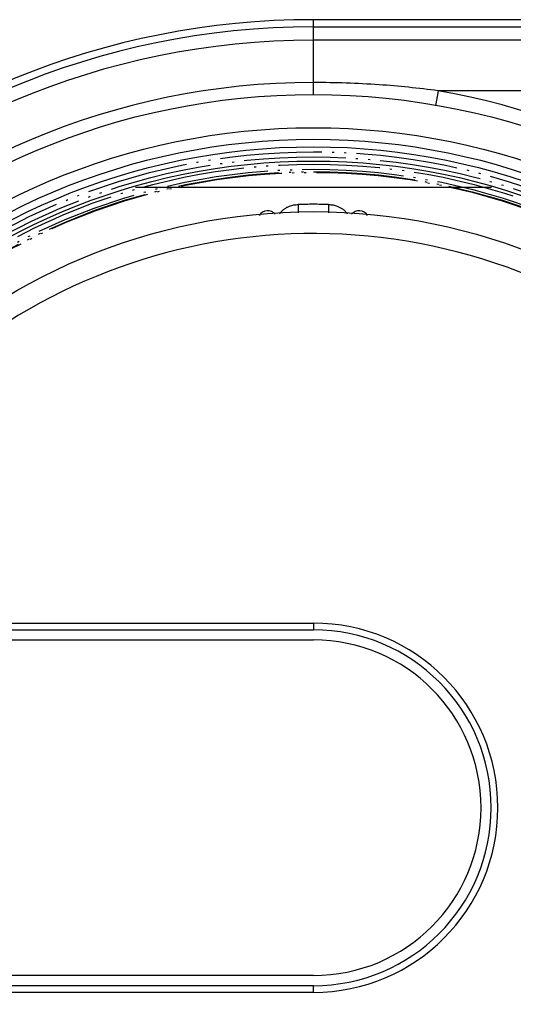
# Model space of a CAD drawing. Units: inches. Extents: x 233 to 671, y -186 to 167.
# Drawn here: x 415 to 440, y -154 to -106 of the extents above; entities that cross this region are included whole.
import ezdxf

# ---------------------------------------------------------------- set-up
doc = ezdxf.new("R2010")
doc.units = ezdxf.units.IN
doc.linetypes.add('PHANTOM', pattern=[13, 10, -1, 0, -1, 0, -1])
doc.layers.add('1', color=7, linetype='Continuous')
doc.layers.add('DEFAULT_3', color=7, linetype='Continuous')

# ---------------------------------------------------------------- blocks, each defined once
blk = doc.blocks.new('_O__', base_point=(468.537, -1501.396))
at = {"color": 7, "linetype": 'Continuous'}
for p, q in [((985.316, -211.863), (859.815, -211.863)), ((859.815, -219.297), (859.815, -211.863)), ((859.815, -212.573), (986.192, -212.573)), ((987.031, -213.879), (859.815, -213.879)), ((872.087, -218.854), (871.829, -220.331)), ((988.782, -218.854), (872.087, -218.854)), ((877.332, -228.363), (842.297, -228.363)), ((858.315, -230.039), (858.315, -230.843)), ((861.315, -230.039), (861.315, -230.843)), ((806.48, -271.863), (859.815, -271.863)), ((859.815, -271.205), (859.815, -271.863)), ((807.5, -272.863), (859.815, -272.863)), ((859.815, -305.863), (807.5, -305.863)), ((859.815, -306.863), (806.48, -306.863)), ((859.815, -307.521), (859.815, -306.863))]:
    blk.add_line(p, q, dxfattribs=at)
for radius in [70.14, 66.874, 65.739, 65, 63.6, 58.627]:
    blk.add_circle((859.815, -289.363), radius, dxfattribs=at)
for centre, radius, start, end in [((859.815, -289.363), 77.5, 90, 177.29354), ((859.815, -289.363), 76.79, 90, -90), ((859.815, -289.363), 75.485, 90, -90), ((859.815, -289.363), 71.322, 90, -90), ((859.815, -289.363), 71.569, -80.12693, 80.12693), ((855.315, -231.663), 1, 41.64317, 146.11626), ((864.315, -231.663), 1, 33.88374, 138.35683), ((859.815, -289.363), 56.461, -161.23715, 161.23715), ((859.815, -289.363), 18.158, -90, 90), ((859.815, -289.363), 17.5, -90, 90), ((859.815, -289.363), 16.5, -90, 90), ((859.815, -289.363), 77.5, 178.58451, -90)]:
    blk.add_arc(centre, radius, start, end, dxfattribs=at)
for points, knots in [([(872.087, -218.854), (871.12, -218.733), (869.187, -218.493), (866.171, -218.243), (863.047, -218.073), (860.892, -218.051), (859.815, -218.041)], [0, 0, 0, 0, 2.921914, 5.843828, 9.075456, 12.307084, 12.307084, 12.307084, 12.307084]), ([(856.487, -230.964), (856.554, -230.87), (856.689, -230.681), (856.907, -230.501), (857.084, -230.385), (857.21, -230.315), (857.34, -230.253), (857.562, -230.163), (857.886, -230.07), (858.172, -230.049), (858.315, -230.039)], [0, 0, 0, 0, 0.34702, 0.694036, 0.838198, 0.982333, 1.126154, 1.269991, 1.699625, 2.129261, 2.129261, 2.129261, 2.129261]), ([(861.315, -230.039), (861.459, -230.049), (861.747, -230.07), (862.072, -230.164), (862.294, -230.255), (862.423, -230.317), (862.549, -230.387), (862.725, -230.503), (862.942, -230.682), (863.076, -230.87), (863.143, -230.964)], [0, 0, 0, 0, 0.43194, 0.863878, 1.007503, 1.151112, 1.295031, 1.438976, 1.784117, 2.129263, 2.129263, 2.129263, 2.129263]), ([(806.355, -271.202), (806.641, -271.202), (807.212, -271.202), (807.978, -271.203), (808.65, -271.203), (809.231, -271.203), (809.812, -271.203), (810.472, -271.203), (811.214, -271.203), (812.035, -271.203), (812.856, -271.203), (813.741, -271.203), (814.69, -271.203), (815.702, -271.203), (816.714, -271.203), (817.756, -271.203), (818.828, -271.203), (819.931, -271.204), (821.033, -271.204), (822.135, -271.204), (823.238, -271.204), (824.342, -271.204), (825.445, -271.204), (826.534, -271.204), (827.61, -271.204), (828.671, -271.204), (829.733, -271.204), (830.773, -271.204), (831.793, -271.204), (832.791, -271.204), (833.789, -271.204), (834.762, -271.204), (835.709, -271.204), (836.631, -271.204), (837.552, -271.205), (838.447, -271.205), (839.314, -271.205), (840.154, -271.205), (840.994, -271.205), (841.808, -271.205), (842.595, -271.205), (843.356, -271.205), (844.116, -271.205), (844.852, -271.205), (845.562, -271.205), (846.247, -271.205), (846.933, -271.205), (847.595, -271.205), (848.233, -271.205), (848.848, -271.205), (849.463, -271.205), (850.057, -271.205), (850.63, -271.205), (851.182, -271.205), (851.734, -271.205), (852.267, -271.205), (852.781, -271.205), (853.277, -271.205), (853.773, -271.205), (854.252, -271.205), (854.714, -271.205), (855.16, -271.205), (855.606, -271.205), (856.038, -271.205), (856.455, -271.205), (856.858, -271.205), (857.26, -271.205), (857.887, -271.205), (858.739, -271.205), (859.456, -271.205), (859.815, -271.205)], [0, 0, 0, 0, 0.85764, 1.71528, 2.295857, 2.876435, 3.457012, 4.037589, 4.859018, 5.680447, 6.501875, 7.323304, 8.335382, 9.34746, 10.359538, 11.371616, 12.47384, 13.576063, 14.678287, 15.78051, 16.88378, 17.987049, 19.090318, 20.193588, 21.255099, 22.31661, 23.378121, 24.439632, 25.437896, 26.43616, 27.434423, 28.432687, 29.354331, 30.275974, 31.197618, 32.119262, 32.95933, 33.799398, 34.639466, 35.479533, 36.240224, 37.000914, 37.761604, 38.522294, 39.207567, 39.892839, 40.578112, 41.263384, 41.878464, 42.493543, 43.108623, 43.723702, 44.275556, 44.827411, 45.379265, 45.93112, 46.42674, 46.92236, 47.417981, 47.913601, 48.359691, 48.805781, 49.25187, 49.69796, 50.100546, 50.503131, 50.905717, 51.308303, 52.384314, 53.460325, 53.460325, 53.460325, 53.460325]), ([(859.815, -307.521), (859.454, -307.521), (858.732, -307.521), (857.875, -307.521), (857.244, -307.521), (856.84, -307.521), (856.435, -307.521), (856.015, -307.521), (855.581, -307.521), (855.132, -307.521), (854.684, -307.521), (854.219, -307.521), (853.737, -307.521), (853.238, -307.521), (852.74, -307.521), (852.223, -307.521), (851.687, -307.521), (851.132, -307.521), (850.578, -307.521), (850.002, -307.521), (849.405, -307.521), (848.787, -307.521), (848.169, -307.521), (847.527, -307.521), (846.862, -307.521), (846.174, -307.521), (845.486, -307.521), (844.772, -307.521), (844.034, -307.521), (843.27, -307.521), (842.506, -307.521), (841.716, -307.522), (840.9, -307.522), (840.057, -307.522), (839.214, -307.522), (838.344, -307.522), (837.447, -307.522), (836.523, -307.522), (835.599, -307.522), (834.649, -307.522), (833.675, -307.522), (832.675, -307.522), (831.675, -307.522), (830.654, -307.522), (829.612, -307.522), (828.55, -307.522), (827.487, -307.522), (826.412, -307.522), (825.322, -307.522), (824.219, -307.522), (823.116, -307.522), (822.015, -307.522), (820.914, -307.523), (819.815, -307.523), (818.716, -307.523), (817.649, -307.523), (816.612, -307.523), (815.608, -307.523), (814.603, -307.523), (813.662, -307.523), (812.786, -307.523), (811.973, -307.523), (811.161, -307.523), (810.428, -307.523), (809.774, -307.523), (809.2, -307.524), (808.626, -307.524), (807.96, -307.524), (807.203, -307.524), (806.637, -307.524), (806.355, -307.524)], [0, 0, 0, 0, 1.082758, 2.165517, 2.570482, 2.975448, 3.380414, 3.78538, 4.234, 4.682621, 5.131241, 5.579862, 6.078179, 6.576495, 7.074812, 7.573128, 8.127833, 8.682537, 9.237241, 9.791946, 10.410008, 11.02807, 11.646132, 12.264194, 12.952519, 13.640844, 14.329169, 15.017495, 15.781165, 16.544835, 17.308505, 18.072175, 18.91506, 19.757945, 20.600831, 21.443716, 22.367843, 23.291969, 24.216096, 25.140222, 26.14029, 27.140358, 28.140426, 29.140493, 30.20283, 31.265167, 32.327504, 33.389841, 34.492746, 35.595651, 36.698556, 37.801461, 38.900568, 39.999676, 41.098783, 42.197891, 43.202556, 44.207222, 45.211888, 46.216553, 47.029156, 47.841758, 48.654361, 49.466963, 50.040993, 50.615023, 51.189053, 51.763083, 52.611704, 53.460325, 53.460325, 53.460325, 53.460325])]:
    blk.add_open_spline(points, degree=3, knots=knots, dxfattribs=at)
blk.add_open_spline([(861.315, -230.039), (860.815, -230.029), (859.815, -230.008), (858.815, -230.029), (858.315, -230.039)], degree=3, dxfattribs=at)
at = {"layer": 'DEFAULT_3', "color": 8, "linetype": 'PHANTOM'}
for radius in [64.5, 64, 63.287, 62.787, 62.55, 62.492]:
    blk.add_circle((859.815, -289.363), radius, dxfattribs=at)
blk = doc.blocks.new('appe-wv-q150p__2006_04_24_21_11_57', base_point=(-465.573, -760.829))
at = {"layer": '1', "xscale": 0.5, "yscale": 0.5, "zscale": 0.5}
blk.add_blockref('_O__', (234.268, -750.698), dxfattribs=at)

msp = doc.modelspace()

# ---------------------------------------------------------------- block references
msp.add_blockref('appe-wv-q150p__2006_04_24_21_11_57', (-465.573, -760.829))

doc.saveas('drawing.dxf')
